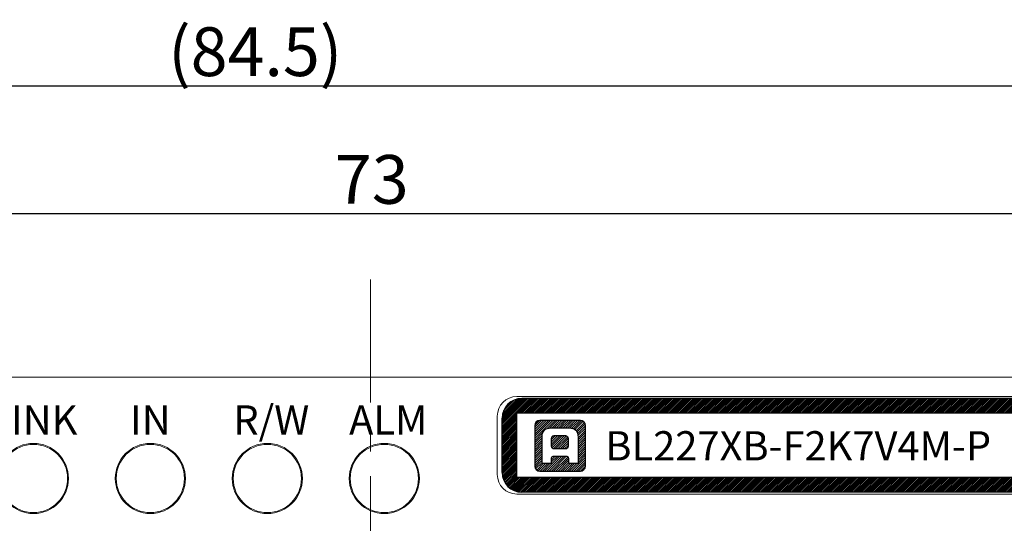
# Model space of a CAD drawing. Extents: x 1119 to 3321, y -4822 to -2039.
# Drawn here: x 1305 to 1356, y -2146 to -2120 of the extents above; entities that cross this region are included whole.
import ezdxf

# ---------------------------------------------------------------- set-up
doc = ezdxf.new("R2010")
doc.units = 0
doc.header["$LTSCALE"] = 0.126
doc.header["$MEASUREMENT"] = 0
doc.linetypes.add('CENTER', pattern=[2, 1.25, -0.25, 0.25, -0.25])
doc.layers.get('0').update_dxf_attribs({"linetype": 'CONTINUOUS'})
doc.layers.get('Defpoints').update_dxf_attribs({"linetype": 'CONTINUOUS'})
for name, color, linetype, lineweight in [('3Dのコピー', 211, 'CONTINUOUS', 9), ('3寸法', 51, 'CONTINUOUS', 15), ('3寸法線', 91, 'CONTINUOUS', 15), ('4センター', 111, 'CENTER', 15), ('外形線', 3, 'CONTINUOUS', 25)]:
    doc.layers.add(name, color=color, linetype=linetype, lineweight=lineweight)
doc.layers.add('レイヤー_1', color=160, linetype='CONTINUOUS')
doc.dimstyles.get("Standard").update_dxf_attribs({"dimtxt": 2.5, "dimasz": 2, "dimexe": 1, "dimexo": 0.2, "dimgap": 0.5, "dimtad": 1, "dimdsep": 46, "dimtxsty": 'STANDARD', "dimblk": 'OPEN30', "dimcen": 0.09, "dimazin": 2, "dimtfac": 1, "dimtofl": 0, "dimtmove": 0, "dimatfit": 3, "dimldrblk": 'OPEN30', "dimfxl": 1, "dimtolj": 1, "dimtzin": 0, "dimarcsym": 0})
pattern_1 = [(45, (-4872.997945, 1854.34), (-0.057452426, 0.057452426), [])]

# ---------------------------------------------------------------- blocks, each defined once
blk = doc.blocks.new('_Open30')
at = {"color": 0, "linetype": 'ByBlock', "lineweight": -2}
for p, q in [((-1, 0.268), (0, 0)), ((0, 0), (-1, -0.268)), ((0, 0), (-1, 0))]:
    blk.add_line(p, q, dxfattribs=at)
blk = doc.blocks.new('*D100')
at = {"layer": '3寸法', "color": 0, "lineweight": -2}
for p, q in [((1286.883, -2139.189), (1286.883, -2129.001)), ((1359.883, -2139.189), (1359.883, -2129.001)), ((1288.883, -2130.001), (1357.883, -2130.001))]:
    blk.add_line(p, q, dxfattribs=at)
at = {"layer": 'Defpoints', "color": 0}
for p in [(1359.883, -2130.001), (1286.883, -2139.389), (1359.883, -2139.389)]:
    blk.add_point(p, dxfattribs=at)
at = {"layer": '3寸法', "color": 0, "lineweight": -2, "xscale": 2, "yscale": 2, "zscale": 2, "rotation": 180}
blk.add_blockref('_Open30', (1286.883, -2130.001), dxfattribs=at)
at = {"layer": '3寸法', "color": 0, "lineweight": -2, "xscale": 2, "yscale": 2, "zscale": 2}
blk.add_blockref('_Open30', (1359.883, -2130.001), dxfattribs=at)
at = {"layer": '3寸法', "color": 0, "insert": (1323.443, -2128.251), "char_height": 2.5, "attachment_point": 5}
blk.add_mtext('\\A1;73', dxfattribs=at)
blk = doc.blocks.new('*D105')
at = {"layer": '3寸法', "color": 0, "lineweight": -2}
for p, q in [((1275.433, -2149.339), (1275.433, -2122.451)), ((1359.883, -2139.189), (1359.883, -2122.451)), ((1277.433, -2123.451), (1357.883, -2123.451))]:
    blk.add_line(p, q, dxfattribs=at)
at = {"layer": 'Defpoints', "color": 0}
for p in [(1359.883, -2123.451), (1359.883, -2139.389), (1275.433, -2149.539)]:
    blk.add_point(p, dxfattribs=at)
at = {"layer": '3寸法', "color": 0, "lineweight": -2, "xscale": 2, "yscale": 2, "zscale": 2, "rotation": 180}
blk.add_blockref('_Open30', (1275.433, -2123.451), dxfattribs=at)
at = {"layer": '3寸法', "color": 0, "lineweight": -2, "xscale": 2, "yscale": 2, "zscale": 2}
blk.add_blockref('_Open30', (1359.883, -2123.451), dxfattribs=at)
at = {"layer": '3寸法', "color": 0, "insert": (1317.464, -2121.701), "char_height": 2.5, "attachment_point": 5}
blk.add_mtext('\\A1;(84.5)', dxfattribs=at)
blk = doc.blocks.new('*D107')
at = {"layer": '3寸法', "color": 0, "lineweight": -2}
for p, q in [((1359.083, -2138.389), (1381.167, -2138.389)), ((1380.167, -2140.389), (1380.167, -2242.389)), ((1283.333, -2244.389), (1381.167, -2244.389))]:
    blk.add_line(p, q, dxfattribs=at)
at = {"layer": 'Defpoints', "color": 0}
for p in [(1358.883, -2138.389), (1283.133, -2244.389), (1380.167, -2244.389)]:
    blk.add_point(p, dxfattribs=at)
at = {"layer": '3寸法', "color": 0, "lineweight": -2, "xscale": 2, "yscale": 2, "zscale": 2}
for p, rotation in [((1380.167, -2138.389), 90), ((1380.167, -2244.389), 270)]:
    blk.add_blockref('_Open30', p, dxfattribs=dict(at, rotation=rotation))
at = {"layer": '3寸法', "color": 0, "insert": (1378.417, -2191.389), "char_height": 2.5, "attachment_point": 5, "rotation": 90}
blk.add_mtext('\\A1;(106)', dxfattribs=at)

msp = doc.modelspace()

# ---------------------------------------------------------------- hatches: boundary and pattern name
at = {"layer": '外形線'}
h = msp.add_hatch(dxfattribs=at)
h.set_pattern_fill('ANSI31', color=256, scale=0.5, style=0)
h.set_pattern_definition([(45, (-207.14703, 223.28277), (-0.0441941738, 0.0441941738), [])])
edge = h.paths.add_edge_path()
edge.add_line((1330.1328, -2143.2893), (1330.1328, -2140.4893))
edge.add_arc((1331.1328, -2140.4893), 1, 90, 180)
edge.add_line((1356.6328, -2139.4893), (1331.1328, -2139.4893))
edge.add_arc((1356.6328, -2140.4893), 1, 0, 90)
edge.add_line((1357.6328, -2143.2893), (1357.6328, -2140.4893))
edge.add_arc((1356.6328, -2143.2893), 1, 270, 360)
edge.add_line((1356.6328, -2144.2893), (1331.1328, -2144.2893))
edge.add_arc((1331.1328, -2143.2893), 1, 180, 270)
edge = h.paths.add_edge_path()
edge.add_line((1330.8828, -2143.5393), (1330.8828, -2140.2393))
edge.add_line((1356.8828, -2140.2393), (1330.8828, -2140.2393))
edge.add_line((1356.8828, -2143.5393), (1356.8828, -2140.2393))
edge.add_line((1356.8828, -2143.5393), (1330.8828, -2143.5393))
at = {"layer": '外形線', "ltscale": 0.1}
h = msp.add_hatch(dxfattribs=at)
h.set_pattern_fill('ANSI31', color=256, scale=0.65)
h.set_pattern_definition(pattern_1)
edge = h.paths.add_edge_path()
edge.add_spline(control_points=[(1334.402, -2142.9518), (1334.402, -2142.9518), (1334.402, -2140.8704), (1334.402, -2140.8704)], knot_values=[6, 6, 6, 6, 7, 7, 7, 7], degree=3, periodic=0)
edge.add_spline(control_points=[(1334.402, -2140.8704), (1334.402, -2140.7267), (1334.2855, -2140.6102), (1334.1418, -2140.6102)], knot_values=[7, 7, 7, 7, 8, 8, 8, 8], degree=3, periodic=0)
edge.add_spline(control_points=[(1334.1418, -2140.6102), (1334.1418, -2140.6102), (1332.0604, -2140.6102), (1332.0604, -2140.6102)], knot_values=[0, 0, 0, 0, 1, 1, 1, 1], degree=3, periodic=0)
edge.add_spline(control_points=[(1332.0604, -2140.6102), (1331.9167, -2140.6102), (1331.8002, -2140.7267), (1331.8002, -2140.8704)], knot_values=[1, 1, 1, 1, 2, 2, 2, 2], degree=3, periodic=0)
edge.add_spline(control_points=[(1331.8002, -2140.8704), (1331.8002, -2140.8704), (1331.8002, -2142.9518), (1331.8002, -2142.9518)], knot_values=[2, 2, 2, 2, 3, 3, 3, 3], degree=3, periodic=0)
edge.add_spline(control_points=[(1331.8002, -2142.9518), (1331.8002, -2143.0955), (1331.9167, -2143.212), (1332.0604, -2143.212)], knot_values=[3, 3, 3, 3, 4, 4, 4, 4], degree=3, periodic=0)
edge.add_spline(control_points=[(1332.0604, -2143.212), (1332.0604, -2143.212), (1334.1418, -2143.212), (1334.1418, -2143.212)], knot_values=[4, 4, 4, 4, 5, 5, 5, 5], degree=3, periodic=0)
edge.add_spline(control_points=[(1334.1418, -2143.212), (1334.2855, -2143.212), (1334.402, -2143.0955), (1334.402, -2142.9518)], knot_values=[5, 5, 5, 5, 6, 6, 6, 6], degree=3, periodic=0)
edge = h.paths.add_edge_path(flags=16)
edge.add_spline(control_points=[(1332.1802, -2142.8253), (1332.1802, -2142.8253), (1332.1802, -2141.6992), (1332.1802, -2141.4747), (1332.1802, -2141.163), (1332.3331, -2140.9969), (1332.6469, -2140.9969)], knot_values=[7, 7, 7, 7, 8, 8, 8, 9, 9, 9, 9], degree=3, periodic=0)
edge.add_spline(control_points=[(1332.6469, -2140.9969), (1332.6469, -2140.9969), (1333.5554, -2140.9969), (1333.5554, -2140.9969)], knot_values=[9, 9, 9, 9, 10, 10, 10, 10], degree=3, periodic=0)
edge.add_spline(control_points=[(1333.5554, -2140.9969), (1333.8691, -2140.9969), (1334.022, -2141.163), (1334.022, -2141.4747), (1334.022, -2141.6992), (1334.022, -2142.8253), (1334.022, -2142.8253)], knot_values=[10, 10, 10, 10, 11, 11, 11, 12, 12, 12, 12], degree=3, periodic=0)
edge.add_spline(control_points=[(1334.022, -2142.8253), (1334.022, -2142.8253), (1333.5554, -2142.8253), (1333.5554, -2142.8253)], knot_values=[0, 0, 0, 0, 1, 1, 1, 1], degree=3, periodic=0)
edge.add_spline(control_points=[(1333.5554, -2142.8253), (1333.5554, -2142.8253), (1333.5554, -2142.5934), (1333.5554, -2142.5636), (1333.5554, -2142.5123), (1333.5254, -2142.4626), (1333.4673, -2142.4626)], knot_values=[1, 1, 1, 1, 2, 2, 2, 3, 3, 3, 3], degree=3, periodic=0)
edge.add_spline(control_points=[(1333.4673, -2142.4626), (1333.4673, -2142.4626), (1332.7349, -2142.4626), (1332.7349, -2142.4626)], knot_values=[3, 3, 3, 3, 4, 4, 4, 4], degree=3, periodic=0)
edge.add_spline(control_points=[(1332.7349, -2142.4626), (1332.6769, -2142.4626), (1332.6469, -2142.5123), (1332.6469, -2142.5636), (1332.6469, -2142.5934), (1332.6469, -2142.8253), (1332.6469, -2142.8253)], knot_values=[4, 4, 4, 4, 5, 5, 5, 6, 6, 6, 6], degree=3, periodic=0)
edge.add_spline(control_points=[(1332.6469, -2142.8253), (1332.6469, -2142.8253), (1332.1802, -2142.8253), (1332.1802, -2142.8253)], knot_values=[6, 6, 6, 6, 7, 7, 7, 7], degree=3, periodic=0)
edge = h.paths.add_edge_path(flags=0)
edge.add_spline(control_points=[(1332.7993, -2142.0771), (1332.7251, -2142.0771), (1332.6644, -2142.01), (1332.6644, -2141.928)], knot_values=[2, 2, 2, 2, 3, 3, 3, 3], degree=3, periodic=0)
edge.add_spline(control_points=[(1332.6644, -2141.928), (1332.6644, -2141.928), (1332.6644, -2141.5395), (1332.6644, -2141.5395)], knot_values=[3, 3, 3, 3, 4, 4, 4, 4], degree=3, periodic=0)
edge.add_spline(control_points=[(1332.6644, -2141.5395), (1332.6644, -2141.4576), (1332.7251, -2141.3905), (1332.7993, -2141.3905)], knot_values=[4, 4, 4, 4, 5, 5, 5, 5], degree=3, periodic=0)
edge.add_spline(control_points=[(1332.7993, -2141.3905), (1332.7993, -2141.3905), (1333.3804, -2141.3905), (1333.3804, -2141.3905)], knot_values=[5, 5, 5, 5, 6, 6, 6, 6], degree=3, periodic=0)
edge.add_spline(control_points=[(1333.3804, -2141.3905), (1333.4547, -2141.3905), (1333.5154, -2141.4576), (1333.5154, -2141.5395)], knot_values=[6, 6, 6, 6, 7, 7, 7, 7], degree=3, periodic=0)
edge.add_spline(control_points=[(1333.5154, -2141.5395), (1333.5154, -2141.5395), (1333.5154, -2141.928), (1333.5154, -2141.928)], knot_values=[7, 7, 7, 7, 8, 8, 8, 8], degree=3, periodic=0)
edge.add_spline(control_points=[(1333.5154, -2141.928), (1333.5154, -2142.01), (1333.4547, -2142.0771), (1333.3804, -2142.0771)], knot_values=[0, 0, 0, 0, 1, 1, 1, 1], degree=3, periodic=0)
edge.add_spline(control_points=[(1333.3804, -2142.0771), (1333.3804, -2142.0771), (1332.7993, -2142.0771), (1332.7993, -2142.0771)], knot_values=[1, 1, 1, 1, 2, 2, 2, 2], degree=3, periodic=0)
h = msp.add_hatch(dxfattribs=at)
h.set_pattern_fill('ANSI31', color=256, scale=0.65)
h.set_pattern_definition(pattern_1)
edge = h.paths.add_edge_path()
edge.add_spline(control_points=[(1333.5154, -2141.5395), (1333.5154, -2141.5395), (1333.5154, -2141.928), (1333.5154, -2141.928)], knot_values=[7, 7, 7, 7, 8, 8, 8, 8], degree=3, periodic=0)
edge.add_spline(control_points=[(1333.3804, -2141.3905), (1333.4547, -2141.3905), (1333.5154, -2141.4576), (1333.5154, -2141.5395)], knot_values=[6, 6, 6, 6, 7, 7, 7, 7], degree=3, periodic=0)
edge.add_spline(control_points=[(1332.7993, -2141.3905), (1332.7993, -2141.3905), (1333.3804, -2141.3905), (1333.3804, -2141.3905)], knot_values=[5, 5, 5, 5, 6, 6, 6, 6], degree=3, periodic=0)
edge.add_spline(control_points=[(1332.6644, -2141.5395), (1332.6644, -2141.4576), (1332.7251, -2141.3905), (1332.7993, -2141.3905)], knot_values=[4, 4, 4, 4, 5, 5, 5, 5], degree=3, periodic=0)
edge.add_spline(control_points=[(1332.6644, -2141.928), (1332.6644, -2141.928), (1332.6644, -2141.5395), (1332.6644, -2141.5395)], knot_values=[3, 3, 3, 3, 4, 4, 4, 4], degree=3, periodic=0)
edge.add_spline(control_points=[(1332.7993, -2142.0771), (1332.7251, -2142.0771), (1332.6644, -2142.01), (1332.6644, -2141.928)], knot_values=[2, 2, 2, 2, 3, 3, 3, 3], degree=3, periodic=0)
edge.add_spline(control_points=[(1333.3804, -2142.0771), (1333.3804, -2142.0771), (1332.7993, -2142.0771), (1332.7993, -2142.0771)], knot_values=[1, 1, 1, 1, 2, 2, 2, 2], degree=3, periodic=0)
edge.add_spline(control_points=[(1333.5154, -2141.928), (1333.5154, -2142.01), (1333.4547, -2142.0771), (1333.3804, -2142.0771)], knot_values=[0, 0, 0, 0, 1, 1, 1, 1], degree=3, periodic=0)

# ---------------------------------------------------------------- linework, layer by layer
at = {"layer": '3Dのコピー', "linetype": 'Continuous', "lineweight": 15}
for p, q in [((1288.8828, -2138.3893), (1357.8828, -2138.3893)), ((1356.8828, -2139.3893), (1330.8828, -2139.3893)), ((1329.8828, -2140.3893), (1329.8828, -2143.3893)), ((1330.8828, -2144.3893), (1356.8828, -2144.3893))]:
    msp.add_line(p, q, dxfattribs=at)
for centre, radius in [((1306.0828, -2143.5893), 1.8), ((1306.0828, -2143.5893), 1.75), ((1312.0828, -2143.5893), 1.8), ((1312.0828, -2143.5893), 1.75), ((1318.0828, -2143.5893), 1.8), ((1318.0828, -2143.5893), 1.75), ((1324.0828, -2143.5893), 1.8), ((1324.0828, -2143.5893), 1.8), ((1324.0828, -2143.5893), 1.75)]:
    msp.add_circle(centre, radius, dxfattribs=at)
for centre, start, end in [((1330.8828, -2140.3893), 90, 180), ((1330.8828, -2143.3893), 180, 270)]:
    msp.add_arc(centre, 1, start, end, dxfattribs=at)
at = {"layer": '4センター', "ltscale": 40}
msp.add_line((1323.3828, -2133.3893), (1323.3828, -2177.2783), dxfattribs=at)
at = {"layer": 'レイヤー_1', "color": 5}
for points in [[(1332.0604, -2140.6102), (1331.9167, -2140.6102), (1331.8002, -2140.7267), (1331.8002, -2140.8704)], [(1334.1418, -2140.6102), (1334.1418, -2140.6102), (1332.0604, -2140.6102), (1332.0604, -2140.6102)], [(1334.402, -2140.8704), (1334.402, -2140.7267), (1334.2855, -2140.6102), (1334.1418, -2140.6102)], [(1331.8002, -2140.8704), (1331.8002, -2140.8704), (1331.8002, -2142.9518), (1331.8002, -2142.9518)], [(1332.6469, -2140.9969), (1332.6469, -2140.9969), (1333.5554, -2140.9969), (1333.5554, -2140.9969)], [(1334.402, -2142.9518), (1334.402, -2142.9518), (1334.402, -2140.8704), (1334.402, -2140.8704)], [(1332.6644, -2141.5395), (1332.6644, -2141.4576), (1332.7251, -2141.3905), (1332.7993, -2141.3905)], [(1332.6644, -2141.928), (1332.6644, -2141.928), (1332.6644, -2141.5395), (1332.6644, -2141.5395)], [(1332.7993, -2141.3905), (1332.7993, -2141.3905), (1333.3804, -2141.3905), (1333.3804, -2141.3905)], [(1333.3804, -2141.3905), (1333.4547, -2141.3905), (1333.5154, -2141.4576), (1333.5154, -2141.5395)], [(1333.5154, -2141.5395), (1333.5154, -2141.5395), (1333.5154, -2141.928), (1333.5154, -2141.928)], [(1332.7993, -2142.0771), (1332.7251, -2142.0771), (1332.6644, -2142.01), (1332.6644, -2141.928)], [(1333.3804, -2142.0771), (1333.3804, -2142.0771), (1332.7993, -2142.0771), (1332.7993, -2142.0771)], [(1333.5154, -2141.928), (1333.5154, -2142.01), (1333.4547, -2142.0771), (1333.3804, -2142.0771)], [(1332.6469, -2142.8253), (1332.6469, -2142.8253), (1332.1802, -2142.8253), (1332.1802, -2142.8253)], [(1333.4673, -2142.4626), (1333.4673, -2142.4626), (1332.7349, -2142.4626), (1332.7349, -2142.4626)], [(1334.022, -2142.8253), (1334.022, -2142.8253), (1333.5554, -2142.8253), (1333.5554, -2142.8253)], [(1331.8002, -2142.9518), (1331.8002, -2143.0955), (1331.9167, -2143.212), (1332.0604, -2143.212)], [(1332.0604, -2143.212), (1332.0604, -2143.212), (1334.1418, -2143.212), (1334.1418, -2143.212)], [(1334.1418, -2143.212), (1334.2855, -2143.212), (1334.402, -2143.0955), (1334.402, -2142.9518)]]:
    msp.add_open_spline(points, degree=3, dxfattribs=at)
for points, knots in [([(1332.1802, -2142.8253), (1332.1802, -2142.8253), (1332.1802, -2141.6992), (1332.1802, -2141.4747), (1332.1802, -2141.163), (1332.3331, -2140.9969), (1332.6469, -2140.9969)], [7, 7, 7, 7, 8, 8, 8, 9, 9, 9, 9]), ([(1333.5554, -2140.9969), (1333.8691, -2140.9969), (1334.022, -2141.163), (1334.022, -2141.4747), (1334.022, -2141.6992), (1334.022, -2142.8253), (1334.022, -2142.8253)], [10, 10, 10, 10, 11, 11, 11, 12, 12, 12, 12]), ([(1332.7349, -2142.4626), (1332.6769, -2142.4626), (1332.6469, -2142.5123), (1332.6469, -2142.5636), (1332.6469, -2142.5934), (1332.6469, -2142.8253), (1332.6469, -2142.8253)], [4, 4, 4, 4, 5, 5, 5, 6, 6, 6, 6]), ([(1333.5554, -2142.8253), (1333.5554, -2142.8253), (1333.5554, -2142.5934), (1333.5554, -2142.5636), (1333.5554, -2142.5123), (1333.5254, -2142.4626), (1333.4673, -2142.4626)], [1, 1, 1, 1, 2, 2, 2, 3, 3, 3, 3])]:
    msp.add_open_spline(points, degree=3, knots=knots, dxfattribs=at)
at = {"layer": '外形線'}
for p, q in [((1356.6328, -2139.4893), (1331.1328, -2139.4893)), ((1356.8828, -2140.2393), (1330.8828, -2140.2393)), ((1330.8828, -2143.5393), (1330.8828, -2140.2393)), ((1330.1328, -2143.2893), (1330.1328, -2140.4893)), ((1356.8828, -2143.5393), (1330.8828, -2143.5393)), ((1356.6328, -2144.2893), (1331.1328, -2144.2893))]:
    msp.add_line(p, q, dxfattribs=at)
for centre, start, end in [((1331.1328, -2140.4893), 90, 180), ((1331.1328, -2143.2893), 180, 270)]:
    msp.add_arc(centre, 1, start, end, dxfattribs=at)

# ---------------------------------------------------------------- texts
at = {"layer": '3Dのコピー', "char_height": 1.5, "attachment_point": 5}
for s, insert, width in [('{\\fMS UI Gothic|b0|i0|c128|p17;R/W}', (1318.2864, -2140.5893), 4.61036), ('{\\fMS UI Gothic|b0|i0|c0|p17;LINK}', (1306.0828, -2140.5893), 3.5537), ('{\\fMS UI Gothic|b0|i0|c0|p17;IN}', (1312.0828, -2140.5893), 3.5537), ('{\\fMS UI Gothic|b0|i0|c128|p17;ALM}', (1324.2864, -2140.5893), 4.61036)]:
    msp.add_mtext(s, dxfattribs=dict(at, insert=insert, width=width))
at = {"layer": '3寸法線', "insert": (1335.4224, -2141.1644), "char_height": 1.5, "width": 20.2729, "attachment_point": 1}
msp.add_mtext('{\\fMS UI Gothic|b0|i0|c128|p17;BL227\\fMS UI Gothic|b0|i0|c0|p17;XB-\\fMS UI Gothic|b0|i0|c128|p17;F2K7V4M-P}', dxfattribs=at)

# ---------------------------------------------------------------- dimensions: what is measured, and where the dimension line sits
at = {"layer": '3寸法'}
dim = msp.add_linear_dim(base=(1359.8828, -2123.4507), p1=(1275.4328, -2149.5393), p2=(1359.8828, -2139.3893), text='(84.5)', dimstyle='Standard', override={"dimdec": 3}, dxfattribs=at)
dim.commit()
dim.dimension.update_dxf_attribs({"geometry": '*D105', "text_midpoint": (1317.4638, -2123.4507), "dimtype": 160})
dim = msp.add_linear_dim(base=(1359.8828, -2130.0013), p1=(1286.8828, -2139.3893), p2=(1359.8828, -2139.3893), dimstyle='Standard', dxfattribs=at)
dim.commit()
dim.dimension.update_dxf_attribs({"geometry": '*D100', "text_midpoint": (1323.4433, -2130.0013), "dimtype": 160})
dim = msp.add_linear_dim(base=(1380.1671, -2244.3893), p1=(1358.8828, -2138.3893), p2=(1283.1328, -2244.3893), angle=90, text='(<>)', dimstyle='Standard', dxfattribs=at)
dim.commit()
dim.dimension.update_dxf_attribs({"geometry": '*D107', "text_midpoint": (1378.4171, -2191.3893)})

doc.saveas('drawing.dxf')
